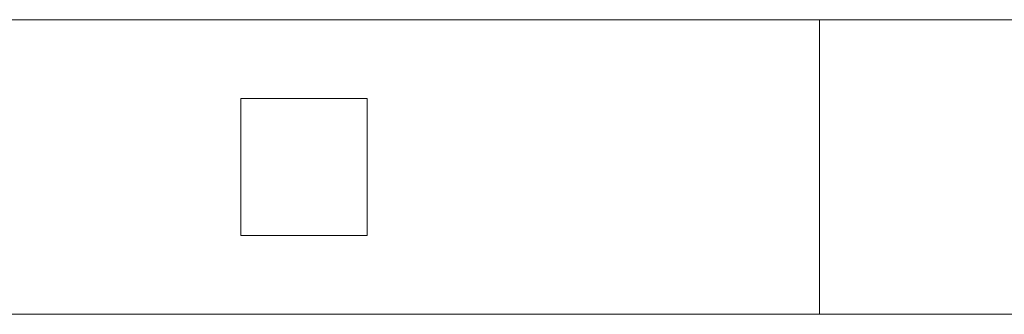
# Model space of a CAD drawing. Units: millimetres. Extents: x 0 to 4000, y 0 to 175.
# Drawn here: x 3499 to 3593, y 86 to 114 of the extents above; entities that cross this region are included whole.
import ezdxf

# ---------------------------------------------------------------- set-up
doc = ezdxf.new("R2010")
doc.units = ezdxf.units.MM
doc.header["$LTSCALE"] = 5.08
doc.layers.add('ｴｸｽﾗｲﾝ伸縮ｹﾞｰﾄ2型04', color=7, linetype='Continuous')

msp = doc.modelspace()

# ---------------------------------------------------------------- linework, layer by layer
at = {"layer": 'ｴｸｽﾗｲﾝ伸縮ｹﾞｰﾄ2型04', "color": 7, "linetype": 'Continuous', "lineweight": 15, "invisible_edges": 8}
for points in [[(3622.5, 114, 1025.5), (3172.5, 114, 1025.5), (3172.5, 114, 1025.5)], [(3622.5, 114, 985.5), (3172.5, 114, 985.5), (3172.5, 114, 985.5)], [(3622.5, 114, 214.5), (3172.5, 114, 214.5), (3172.5, 114, 214.5)], [(3622.5, 114, 174.5), (3172.5, 114, 174.5), (3172.5, 114, 174.5)], [(3622.5, 114, 1100), (3172.5, 114, 1100), (3172.5, 114, 1100)], [(3622.5, 114, 1050), (3172.5, 114, 1050), (3172.5, 114, 1050)], [(3622.5, 114, 150), (3172.5, 114, 150), (3172.5, 114, 150)], [(3622.5, 114, 100), (3172.5, 114, 100), (3172.5, 114, 100)], [(3575, 114, 214.5), (3575, 114, 985.5), (3575, 114, 985.5)], [(3575, 114, 985.5), (3575, 86, 985.5), (3575, 86, 985.5)], [(3620, 114, 985.5), (3575, 114, 985.5), (3575, 114, 985.5)], [(3575, 114, 214.5), (3575, 86, 214.5), (3575, 86, 214.5)], [(3620, 114, 214.5), (3575, 114, 214.5), (3575, 114, 214.5)], [(3520, 106.5, 214.5), (3520, 106.5, 985.5), (3520, 106.5, 985.5)], [(3520, 106.5, 985.5), (3520, 93.5, 985.5), (3520, 93.5, 985.5)], [(3532, 106.5, 985.5), (3520, 106.5, 985.5), (3520, 106.5, 985.5)], [(3520, 106.5, 214.5), (3520, 93.5, 214.5), (3520, 93.5, 214.5)], [(3532, 106.5, 214.5), (3520, 106.5, 214.5), (3520, 106.5, 214.5)], [(3532, 106.5, 214.5), (3532, 106.5, 985.5), (3532, 106.5, 985.5)], [(3532, 93.5, 985.5), (3532, 106.5, 985.5), (3532, 106.5, 985.5)], [(3532, 93.5, 214.5), (3532, 106.5, 214.5), (3532, 106.5, 214.5)], [(3520, 93.5, 214.5), (3520, 93.5, 985.5), (3520, 93.5, 985.5)], [(3520, 93.5, 985.5), (3532, 93.5, 985.5), (3532, 93.5, 985.5)], [(3520, 93.5, 214.5), (3532, 93.5, 214.5), (3532, 93.5, 214.5)], [(3532, 93.5, 214.5), (3532, 93.5, 985.5), (3532, 93.5, 985.5)], [(3172.5, 86, 1025.5), (3622.5, 86, 1025.5), (3622.5, 86, 1025.5)], [(3172.5, 86, 985.5), (3622.5, 86, 985.5), (3622.5, 86, 985.5)], [(3172.5, 86, 214.5), (3622.5, 86, 214.5), (3622.5, 86, 214.5)], [(3172.5, 86, 174.5), (3622.5, 86, 174.5), (3622.5, 86, 174.5)], [(3172.5, 86, 1100), (3622.5, 86, 1100), (3622.5, 86, 1100)], [(3172.5, 86, 1050), (3622.5, 86, 1050), (3622.5, 86, 1050)], [(3172.5, 86, 150), (3622.5, 86, 150), (3622.5, 86, 150)], [(3172.5, 86, 100), (3622.5, 86, 100), (3622.5, 86, 100)], [(3575, 86, 214.5), (3575, 86, 985.5), (3575, 86, 985.5)], [(3575, 86, 985.5), (3620, 86, 985.5), (3620, 86, 985.5)], [(3575, 86, 214.5), (3620, 86, 214.5), (3620, 86, 214.5)]]:
    msp.add_3dface(points, dxfattribs=at)
at = {"layer": 'ｴｸｽﾗｲﾝ伸縮ｹﾞｰﾄ2型04', "color": 7, "linetype": 'Continuous', "lineweight": 15}
for points in [[(3622.5, 86, 174.5), (3172.5, 86, 174.5), (3172.5, 114, 174.5), (3622.5, 114, 174.5)], [(3172.5, 86, 214.5), (3622.5, 86, 214.5), (3622.5, 114, 214.5), (3172.5, 114, 214.5)], [(3622.5, 114, 174.5), (3172.5, 114, 174.5), (3172.5, 114, 214.5), (3622.5, 114, 214.5)], [(3622.5, 86, 985.5), (3172.5, 86, 985.5), (3172.5, 114, 985.5), (3622.5, 114, 985.5)], [(3172.5, 86, 1025.5), (3622.5, 86, 1025.5), (3622.5, 114, 1025.5), (3172.5, 114, 1025.5)], [(3622.5, 114, 985.5), (3172.5, 114, 985.5), (3172.5, 114, 1025.5), (3622.5, 114, 1025.5)], [(3622.5, 86, 100), (3172.5, 86, 100), (3172.5, 114, 100), (3622.5, 114, 100)], [(3172.5, 86, 150), (3622.5, 86, 150), (3622.5, 114, 150), (3172.5, 114, 150)], [(3622.5, 114, 100), (3172.5, 114, 100), (3172.5, 114, 150), (3622.5, 114, 150)], [(3622.5, 86, 1050), (3172.5, 86, 1050), (3172.5, 114, 1050), (3622.5, 114, 1050)], [(3172.5, 86, 1100), (3622.5, 86, 1100), (3622.5, 114, 1100), (3172.5, 114, 1100)], [(3622.5, 114, 1050), (3172.5, 114, 1050), (3172.5, 114, 1100), (3622.5, 114, 1100)], [(3620, 86, 214.5), (3575, 86, 214.5), (3575, 114, 214.5), (3620, 114, 214.5)], [(3575, 86, 985.5), (3620, 86, 985.5), (3620, 114, 985.5), (3575, 114, 985.5)], [(3620, 114, 214.5), (3575, 114, 214.5), (3575, 114, 985.5), (3620, 114, 985.5)], [(3575, 114, 214.5), (3575, 86, 214.5), (3575, 86, 985.5), (3575, 114, 985.5)], [(3532, 93.5, 214.5), (3520, 93.5, 214.5), (3520, 106.5, 214.5), (3532, 106.5, 214.5)], [(3520, 93.5, 985.5), (3532, 93.5, 985.5), (3532, 106.5, 985.5), (3520, 106.5, 985.5)], [(3532, 106.5, 214.5), (3520, 106.5, 214.5), (3520, 106.5, 985.5), (3532, 106.5, 985.5)], [(3520, 106.5, 214.5), (3520, 93.5, 214.5), (3520, 93.5, 985.5), (3520, 106.5, 985.5)], [(3532, 93.5, 214.5), (3532, 106.5, 214.5), (3532, 106.5, 985.5), (3532, 93.5, 985.5)], [(3520, 93.5, 214.5), (3532, 93.5, 214.5), (3532, 93.5, 985.5), (3520, 93.5, 985.5)], [(3172.5, 86, 174.5), (3622.5, 86, 174.5), (3622.5, 86, 214.5), (3172.5, 86, 214.5)], [(3172.5, 86, 985.5), (3622.5, 86, 985.5), (3622.5, 86, 1025.5), (3172.5, 86, 1025.5)], [(3172.5, 86, 100), (3622.5, 86, 100), (3622.5, 86, 150), (3172.5, 86, 150)], [(3172.5, 86, 1050), (3622.5, 86, 1050), (3622.5, 86, 1100), (3172.5, 86, 1100)], [(3575, 86, 214.5), (3620, 86, 214.5), (3620, 86, 985.5), (3575, 86, 985.5)]]:
    msp.add_3dface(points, dxfattribs=at)

doc.saveas('drawing.dxf')
